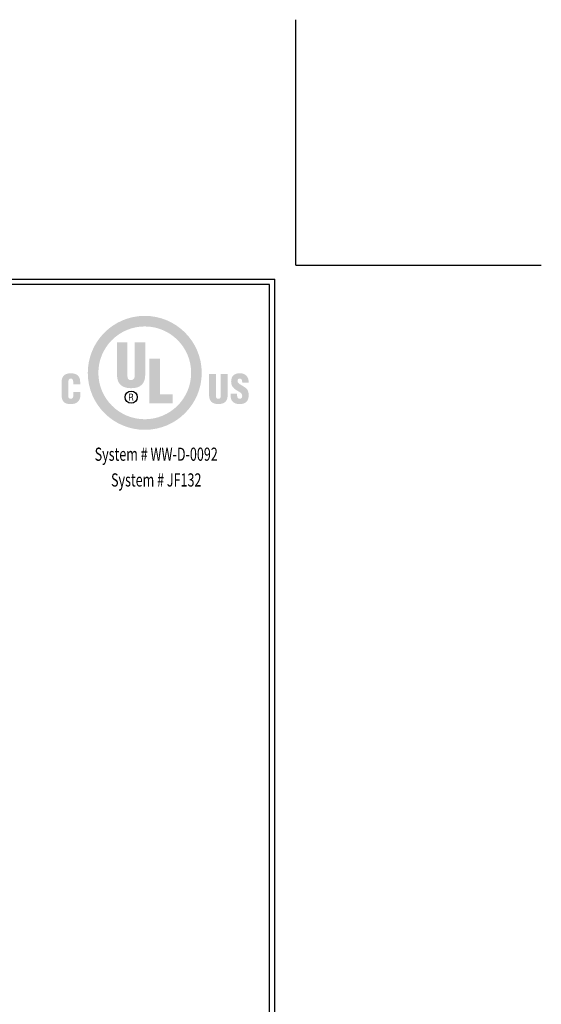
# Model space of a CAD drawing. Extents: x -6 to 2303, y -6 to 3799.
# Drawn here: x 28 to 39, y 9 to 31 of the extents above; entities that cross this region are included whole.
import ezdxf
from ezdxf.enums import TextEntityAlignment as Align

# ---------------------------------------------------------------- set-up
doc = ezdxf.new("R2010")
doc.units = 0
doc.header["$LTSCALE"] = 5
doc.header["$MEASUREMENT"] = 0
doc.layers.get('DEFPOINTS').update_dxf_attribs({"linetype": 'CONTINUOUS'})
doc.layers.add('DIMS', color=2, linetype='CONTINUOUS')
doc.layers.add('FOAM INSERT - H', color=150, linetype='CONTINUOUS', lineweight=15)
doc.layers.add('TBLOCK-T5', color=111, linetype='CONTINUOUS', lineweight=30)
doc.styles.add('ROMANC', font='ROMANC.shx', dxfattribs={"width": 0.7, "height": 3.2})

# ---------------------------------------------------------------- blocks, each defined once
blk = doc.blocks.new('UL LISTING - WW-D-0092')
at = {"layer": 'DIMS', "lineweight": 25}
h = blk.add_hatch(color=256, dxfattribs=at)
edge = h.paths.add_edge_path(flags=16)
edge.add_spline(control_points=[(-3.448, -3.515), (-2.864, -3.515), (-2.39, -3.041), (-2.39, -2.457), (-2.39, -1.872), (-2.864, -1.398), (-3.448, -1.398), (-4.033, -1.398), (-4.507, -1.872), (-4.507, -2.457), (-4.507, -3.041), (-4.033, -3.515), (-3.448, -3.515)], knot_values=[0, 0, 0, 0, 1, 1, 1, 2, 2, 2, 3, 3, 3, 4, 4, 4, 4], degree=3, periodic=0)
edge = h.paths.add_edge_path()
edge.add_spline(control_points=[(-3.448, -3.756), (-4.166, -3.756), (-4.748, -3.174), (-4.748, -2.457), (-4.748, -1.739), (-4.166, -1.157), (-3.448, -1.157), (-2.731, -1.157), (-2.149, -1.739), (-2.149, -2.457), (-2.149, -3.174), (-2.731, -3.756), (-3.448, -3.756)], knot_values=[0, 0, 0, 0, 1, 1, 1, 2, 2, 2, 3, 3, 3, 4, 4, 4, 4], degree=3, periodic=0)
h = blk.add_hatch(color=256, dxfattribs=at)
edge = h.paths.add_edge_path()
edge.add_spline(control_points=[(-4.082, -1.76), (-4.082, -1.76), (-3.843, -1.76), (-3.843, -1.76), (-3.843, -1.76), (-3.843, -2.532), (-3.843, -2.532), (-3.843, -2.581), (-3.828, -2.623), (-3.759, -2.623), (-3.697, -2.623), (-3.678, -2.569), (-3.678, -2.525), (-3.678, -2.525), (-3.678, -1.76), (-3.678, -1.76), (-3.678, -1.76), (-3.438, -1.76), (-3.438, -1.76), (-3.438, -1.76), (-3.438, -2.5), (-3.438, -2.5), (-3.438, -2.674), (-3.516, -2.807), (-3.761, -2.807), (-3.964, -2.807), (-4.082, -2.711), (-4.082, -2.5), (-4.082, -2.5), (-4.082, -1.76), (-4.082, -1.76)], knot_values=[0, 0, 0, 0, 1, 1, 1, 2, 2, 2, 3, 3, 3, 4, 4, 4, 5, 5, 5, 6, 6, 6, 7, 7, 7, 8, 8, 8, 9, 9, 9, 10, 10, 10, 10], degree=3, periodic=0)
blk.add_hatch(color=256, dxfattribs=at).paths.add_polyline_path([(-3.344, -3.154), (-3.344, -2.13), (-3.104, -2.13), (-3.104, -2.949), (-2.811, -2.949), (-2.811, -3.154)])
h = blk.add_hatch(color=256, dxfattribs=at)
edge = h.paths.add_edge_path()
edge.add_spline(control_points=[(-5.079, -2.717), (-5.079, -2.717), (-5.079, -2.674), (-5.079, -2.674), (-5.079, -2.617), (-5.1, -2.588), (-5.129, -2.588), (-5.178, -2.587), (-5.19, -2.614), (-5.19, -2.657), (-5.19, -2.657), (-5.191, -2.989), (-5.191, -2.989), (-5.191, -3.026), (-5.176, -3.049), (-5.134, -3.049), (-5.081, -3.049), (-5.076, -2.993), (-5.076, -2.952), (-5.076, -2.952), (-5.076, -2.891), (-5.076, -2.891), (-5.076, -2.891), (-4.919, -2.891), (-4.919, -2.891), (-4.919, -2.891), (-4.919, -2.974), (-4.919, -2.974), (-4.919, -3.089), (-4.985, -3.17), (-5.146, -3.17), (-5.291, -3.17), (-5.347, -3.093), (-5.347, -2.956), (-5.347, -2.956), (-5.347, -2.681), (-5.347, -2.681), (-5.347, -2.535), (-5.28, -2.467), (-5.136, -2.467), (-5.003, -2.467), (-4.922, -2.524), (-4.922, -2.661), (-4.922, -2.661), (-4.922, -2.717), (-4.922, -2.717), (-4.922, -2.717), (-5.079, -2.717), (-5.079, -2.717)], knot_values=[0, 0, 0, 0, 1, 1, 1, 2, 2, 2, 3, 3, 3, 4, 4, 4, 5, 5, 5, 6, 6, 6, 7, 7, 7, 8, 8, 8, 9, 9, 9, 10, 10, 10, 11, 11, 11, 12, 12, 12, 13, 13, 13, 14, 14, 14, 15, 15, 15, 16, 16, 16, 16], degree=3, periodic=0)
h = blk.add_hatch(color=256, dxfattribs=at)
edge = h.paths.add_edge_path()
edge.add_spline(control_points=[(-1.341, -2.928), (-1.341, -2.928), (-1.341, -2.976), (-1.341, -2.976), (-1.341, -3.014), (-1.328, -3.048), (-1.278, -3.048), (-1.241, -3.048), (-1.225, -3.015), (-1.225, -2.981), (-1.225, -2.925), (-1.271, -2.903), (-1.313, -2.878), (-1.361, -2.85), (-1.403, -2.825), (-1.432, -2.79), (-1.461, -2.756), (-1.478, -2.715), (-1.478, -2.656), (-1.478, -2.53), (-1.402, -2.465), (-1.28, -2.465), (-1.142, -2.465), (-1.072, -2.557), (-1.079, -2.683), (-1.079, -2.683), (-1.225, -2.683), (-1.225, -2.683), (-1.227, -2.644), (-1.225, -2.59), (-1.277, -2.586), (-1.309, -2.584), (-1.328, -2.601), (-1.332, -2.631), (-1.336, -2.671), (-1.315, -2.692), (-1.284, -2.713), (-1.225, -2.751), (-1.174, -2.774), (-1.137, -2.808), (-1.1, -2.842), (-1.078, -2.887), (-1.078, -2.969), (-1.078, -3.098), (-1.15, -3.17), (-1.281, -3.17), (-1.426, -3.17), (-1.487, -3.089), (-1.487, -3), (-1.487, -3), (-1.487, -2.928), (-1.487, -2.928), (-1.487, -2.928), (-1.341, -2.928), (-1.341, -2.928)], knot_values=[0, 0, 0, 0, 1, 1, 1, 2, 2, 2, 3, 3, 3, 4, 4, 4, 5, 5, 5, 6, 6, 6, 7, 7, 7, 8, 8, 8, 9, 9, 9, 10, 10, 10, 11, 11, 11, 12, 12, 12, 13, 13, 13, 14, 14, 14, 15, 15, 15, 16, 16, 16, 17, 17, 17, 18, 18, 18, 18], degree=3, periodic=0)
h = blk.add_hatch(color=256, dxfattribs=at)
edge = h.paths.add_edge_path()
edge.add_spline(control_points=[(-1.981, -2.482), (-1.981, -2.482), (-1.824, -2.482), (-1.824, -2.482), (-1.824, -2.482), (-1.824, -2.988), (-1.824, -2.988), (-1.824, -3.02), (-1.814, -3.048), (-1.769, -3.048), (-1.727, -3.048), (-1.715, -3.012), (-1.715, -2.984), (-1.715, -2.984), (-1.715, -2.482), (-1.715, -2.482), (-1.715, -2.482), (-1.558, -2.482), (-1.558, -2.482), (-1.558, -2.482), (-1.558, -2.968), (-1.558, -2.968), (-1.558, -3.081), (-1.609, -3.169), (-1.77, -3.169), (-1.903, -3.169), (-1.981, -3.105), (-1.981, -2.968), (-1.981, -2.968), (-1.981, -2.482), (-1.981, -2.482)], knot_values=[0, 0, 0, 0, 1, 1, 1, 2, 2, 2, 3, 3, 3, 4, 4, 4, 5, 5, 5, 6, 6, 6, 7, 7, 7, 8, 8, 8, 9, 9, 9, 10, 10, 10, 10], degree=3, periodic=0)
h = blk.add_hatch(color=256, dxfattribs=at)
edge = h.paths.add_edge_path(flags=16)
edge.add_spline(control_points=[(-3.79, -3.02), (-3.79, -3.02), (-3.759, -3.02), (-3.759, -3.02), (-3.739, -3.02), (-3.732, -3.034), (-3.732, -3.05), (-3.732, -3.06), (-3.73, -3.08), (-3.727, -3.09), (-3.727, -3.09), (-3.706, -3.09), (-3.706, -3.09), (-3.706, -3.09), (-3.706, -3.087), (-3.706, -3.087), (-3.71, -3.087), (-3.712, -3.08), (-3.712, -3.077), (-3.714, -3.065), (-3.715, -3.053), (-3.716, -3.041), (-3.718, -3.02), (-3.723, -3.014), (-3.744, -3.012), (-3.744, -3.012), (-3.744, -3.011), (-3.744, -3.011), (-3.725, -3.009), (-3.714, -2.995), (-3.713, -2.977), (-3.712, -2.94), (-3.733, -2.931), (-3.767, -2.931), (-3.767, -2.931), (-3.808, -2.931), (-3.808, -2.931), (-3.808, -2.931), (-3.808, -3.09), (-3.808, -3.09), (-3.808, -3.09), (-3.79, -3.09), (-3.79, -3.09), (-3.79, -3.09), (-3.79, -3.02), (-3.79, -3.02)], knot_values=[0, 0, 0, 0, 1, 1, 1, 2, 2, 2, 3, 3, 3, 4, 4, 4, 5, 5, 5, 6, 6, 6, 7, 7, 7, 8, 8, 8, 9, 9, 9, 10, 10, 10, 11, 11, 11, 12, 12, 12, 13, 13, 13, 14, 14, 14, 15, 15, 15, 15], degree=3, periodic=0)
edge = h.paths.add_edge_path()
edge.add_spline(control_points=[(-3.79, -2.947), (-3.79, -2.947), (-3.765, -2.947), (-3.765, -2.947), (-3.753, -2.947), (-3.732, -2.948), (-3.732, -2.975), (-3.731, -3.003), (-3.754, -3.004), (-3.762, -3.004), (-3.762, -3.004), (-3.79, -3.004), (-3.79, -3.004), (-3.79, -3.004), (-3.79, -2.947), (-3.79, -2.947)], knot_values=[0, 0, 0, 0, 1, 1, 1, 2, 2, 2, 3, 3, 3, 4, 4, 4, 5, 5, 5, 5], degree=3, periodic=0)
at = {"layer": 'DEFPOINTS'}
for q in [(0, 5.598), (5.598, 0)]:
    blk.add_line((0, 0), q, dxfattribs=at)
at = {"layer": 'DIMS', "lineweight": 25}
blk.add_circle((-3.76, -3.011), 0.138, dxfattribs=at)
at = {"layer": 'DIMS', "lineweight": 25, "style": 'ROMANC', "width": 0.7}
for s, p in [('System # WW-D-0092', (-3.187, -4.462)), ('System # JF132', (-3.187, -5.049))]:
    blk.add_text(s, height=0.3, dxfattribs=at).set_placement(p, align=Align.CENTER)

msp = doc.modelspace()

# ---------------------------------------------------------------- linework, layer by layer
at = {"layer": 'DEFPOINTS'}
for q in [(33.8755, 30.9966), (39.4734, 25.3986)]:
    msp.add_line((33.8755, 25.3986), q, dxfattribs=at)
at = {"layer": 'TBLOCK-T5'}
for p in [(0.4798, 25.0787), (33.3957, 0.3199)]:
    msp.add_line(p, (33.3957, 25.0787), dxfattribs=at)
msp.add_lwpolyline([(33.2762, 4.803), (33.2762, 24.9593), (0.5993, 24.9593), (0.5993, 4.803)], close=True, dxfattribs=at)

# ---------------------------------------------------------------- block references
at = {"layer": 'FOAM INSERT - H'}
msp.add_blockref('UL LISTING - WW-D-0092', (33.8755, 25.3986), dxfattribs=at)

doc.saveas('drawing.dxf')
